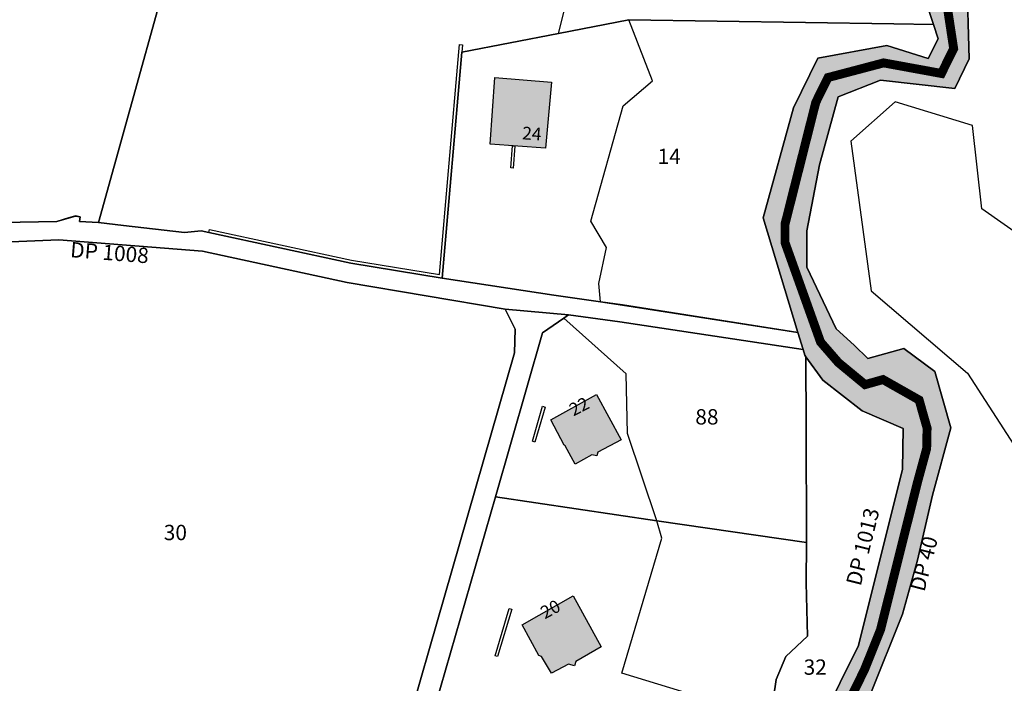
# Model space of a CAD drawing. Units: metres. Extents: x 525499 to 530006, y 149000 to 154003.
# Drawn here: x 526341 to 526534, y 152487 to 152616 of the extents above; entities that cross this region are included whole.
import ezdxf

# ---------------------------------------------------------------- set-up
doc = ezdxf.new("R2010")
doc.units = ezdxf.units.M
doc.header["$LTSCALE"] = 25
doc.linetypes.add('LTYP156', pattern=[0.7, 0.4, -0.1, 0.1, -0.1])
for name, color, linetype in [('mg_cad_cs_surfacecs_eau', 141, 'Continuous'), ('mg_cad_cs_surfacecs_eau_hatch', 141, 'Continuous'), ('vd_cad_tpr_adr_p', 7, 'Continuous'), ('vd_cad_tpr_baths_s', 250, 'Continuous'), ('vd_cad_tpr_baths_s_hatch', 253, 'Continuous'), ('vd_cad_tpr_com_l', 7, 'Continuous'), ('vd_cad_tpr_com_l_hide', 255, 'Continuous'), ('vd_cad_tpr_csbois_s', 250, 'Continuous'), ('vd_cad_tpr_csdur_s', 250, 'Continuous'), ('vd_cad_tpr_cseau_s', 141, 'Continuous'), ('vd_cad_tpr_cseau_s_hatch', 141, 'Continuous'), ('vd_cad_tpr_odl_l_traitplein', 250, 'Continuous'), ('vd_cad_tpr_parv_s', 250, 'Continuous'), ('vd_cad_tpr_parx_p', 7, 'Continuous')]:
    doc.layers.add(name, color=color, linetype=linetype)
doc.styles.add('STYP23', font='swissl.ttf')
doc.styles.add('STYP24', font='swissli.ttf')

# ---------------------------------------------------------------- blocks, each defined once
blk = doc.blocks.new('CAD_2500_MorgesCommune_ACAD_1_FMEBLOCK44')
at = {"layer": 'mg_cad_cs_surfacecs_eau'}
for points in [[(129.17, -166.96), (131.94, -175.34), (132.86, -178.14), (130.89, -181.99), (122.81, -179.49), (109.3, -181.96), (104.52, -191.65), (98.58, -213.22), (105.41, -235.66), (106.43, -239), (106.76, -240.1), (106.96, -240.38), (110.25, -244.95), (118.01, -250.97), (126.04, -254.42), (125.88, -262.42), (117.29, -296.9), (110.11, -311.43)], [(119.52, -306.55), (125.86, -290.77), (128.82, -280.23), (131.76, -267.5), (135.36, -254.31), (132.24, -243.3), (126.13, -238.75), (119.08, -240.73), (116.39, -238.11), (112.89, -234.92), (107.15, -222.83), (107.15, -215.72), (109.61, -202.84), (113.28, -189.52), (121.57, -186.26), (136.11, -187.9), (138.97, -182.06), (138.47, -165.83)]]:
    blk.add_lwpolyline(points, dxfattribs=at)
blk = doc.blocks.new('CAD_2500_MorgesCommune_ACAD_1_FMEBLOCK84')
at = {"layer": 'vd_cad_tpr_csdur_s'}
for points in [[(168.05, -146.15), (178.84, -145.95), (181.12, -145.27), (182.46, -144.88), (183.37, -145.03), (183.27, -145.97), (187, -146.17), (191.89, -146.74), (203.8, -148.12), (207.12, -147.8), (208.57, -148.08), (236.43, -154.14), (254.29, -157.05), (276.16, -160.36), (285.33, -161.68), (289.62, -162.3), (324.01, -167.7), (325.03, -171.04), (289.11, -165.57), (279.06, -164.25), (278.17, -164.87), (273.99, -167.73), (264.75, -199.87), (248.1, -257.56)], [(78.61, -437.44), (82.9, -417.59), (93.62, -387.6), (105.65, -353.76), (106.81, -343.36), (106.8, -330.4), (105.95, -323.67), (112.93, -317.25), (136.37, -238.29), (160.12, -158.43), (163.69, -151.89), (166.58, -150.08), (179.23, -149.54), (207.36, -151.79), (235.72, -157.92), (266.67, -163.13), (268.62, -167.05), (268.46, -171.64), (233.38, -293.57), (230.19, -299.29), (229.68, -300.34), (228.19, -306.1), (187.32, -382.53), (131.2, -487.06)]]:
    blk.add_lwpolyline(points, dxfattribs=at)

msp = doc.modelspace()

# ---------------------------------------------------------------- hatches: boundary and pattern name
at = {"layer": 'mg_cad_cs_surfacecs_eau_hatch'}
h = msp.add_hatch(color=256, dxfattribs=at)
h.paths.add_polyline_path([(526245.82, 153221.34), (526244.35, 153209.27), (526247.04, 153202.62), (526248.97, 153201.12), (526254.79, 153196.79), (526262.3, 153194.56), (526269.25, 153193.64), (526315.65, 153197.05), (526325.59, 153197.26), (526345.75, 153197.38), (526359.08, 153196.41), (526361.87, 153192.39), (526366.12, 153183.44), (526367.1, 153180.5), (526367.13, 153179.09), (526358.21, 153158.12), (526354.79, 153136.61), (526354.43, 153135.45), (526353.73, 153134.1), (526352.44, 153132.97), (526330.17, 153116.67), (526329.05, 153115.38), (526328.03, 153105.69), (526329.87, 153092.25), (526331.68, 153085.16), (526335.14, 153079.36), (526339.8, 153074.31), (526341.28, 153073.16), (526343.46, 153072.01), (526345.56, 153071.69), (526351.75, 153073.5), (526353.42, 153073.58), (526355.5, 153073.43), (526360.72, 153071.56), (526372.57, 153065.97), (526379.72, 153061.67), (526390.55, 153051.01), (526416.22, 153022.51), (526423.68, 153017.1), (526425.68, 153015.3), (526426.91, 153012.46), (526428.41, 153007.46), (526426.31, 153002.9), (526424.33, 153000.52), (526403.35, 152986.12), (526393.58, 152980.54), (526386.09, 152976.53), (526380.76, 152973.49), (526375.92, 152969.37), (526374.58, 152964.5), (526377.69, 152958.59), (526381.25, 152955.38), (526398.58, 152947.23), (526402.63, 152945.12), (526404.7, 152942.88), (526412.25, 152929.05), (526419.72, 152920.27), (526427.24, 152914.9), (526432.44, 152912.36), (526437.12, 152911.41), (526447.09, 152912.65), (526452.48, 152914.35), (526457.55, 152916.73), (526461.31, 152919.73), (526462.92, 152922.47), (526464.56, 152926.31), (526461.95, 152934.63), (526461.98, 152943.94), (526463.54, 152950.76), (526465.01, 152953.9), (526468.01, 152956.49), (526472.51, 152958.29), (526476.48, 152958.53), (526483.38, 152956.96), (526488.61, 152953.24), (526495.9, 152944.89), (526502.32, 152933.96), (526507.06, 152923.01), (526511.24, 152909.49), (526517.31, 152897.37), (526524.08, 152879.62), (526526.98, 152868.54), (526526.17, 152851.79), (526524.09, 152844.86), (526518.6, 152834.93), (526515.64, 152826.79), (526507.25, 152817.65), (526493.66, 152808.76), (526485.31, 152798.51), (526484.87, 152789.17), (526479.42, 152777.84), (526481.25, 152769.55), (526485.14, 152764.34), (526484.58, 152759.22), (526487.99, 152751.36), (526487.74, 152744.48), (526489.01, 152738.5), (526493.64, 152734.94), (526496.71, 152728.1), (526502.12, 152722.69), (526503.9, 152710.58), (526503.54, 152696.34), (526504.06, 152678.98), (526503.5, 152653.46), (526506.49, 152648.69), (526509.55, 152636.41), (526513.47, 152630.1), (526517.3, 152623.94), (526520.07, 152615.56), (526520.99, 152612.76), (526519.02, 152608.91), (526510.94, 152611.41), (526497.43, 152608.94), (526492.65, 152599.25), (526486.71, 152577.68), (526493.54, 152555.24), (526494.56, 152551.9), (526494.89, 152550.8), (526495.09, 152550.52), (526498.38, 152545.95), (526506.14, 152539.93), (526514.17, 152536.48), (526514.01, 152528.48), (526505.42, 152494), (526498.24, 152479.47), (526498.3, 152476.55), (526496.61, 152465.75), (526496.25, 152463.36), (526497.46, 152455.34), (526500.38, 152451.89), (526509.56, 152429.24), (526508.837, 152424.988), (526509.719, 152413.721), (526506.178, 152401.382), (526505.154, 152389.113), (526503.925, 152383.503), (526501.138, 152377.064), (526496.141, 152369.046), (526496.698, 152368.454), (526499.889, 152365.18), (526503.31, 152361.67), (526504.427, 152360.464), (526507.751, 152363.323), (526511.759, 152370.063), (526516.652, 152384.368), (526516.536, 152393.937), (526518.51, 152404.8), (526518.19, 152414.227), (526515.74, 152423.05), (526514.14, 152431.49), (526510.62, 152444.37), (526506.14, 152454.71), (526504.37, 152457.3), (526502.26, 152462.87), (526502.63, 152465.63), (526503.55, 152476.44), (526507.65, 152484.35), (526513.99, 152500.13), (526516.95, 152510.67), (526519.89, 152523.4), (526523.49, 152536.59), (526520.37, 152547.6), (526514.26, 152552.15), (526507.21, 152550.17), (526504.52, 152552.79), (526501.02, 152555.98), (526495.28, 152568.07), (526495.28, 152575.18), (526497.74, 152588.06), (526501.41, 152601.38), (526509.7, 152604.64), (526524.24, 152603), (526527.1, 152608.84), (526526.6, 152625.07), (526520.79, 152633.22), (526514.08, 152645.67), (526511.13, 152660), (526509.04, 152679.11), (526510.54, 152700.46), (526508.79, 152716.3), (526503.22, 152728.1), (526493.26, 152746.12), (526489.02, 152757.79), (526488.77, 152764.69), (526486.44, 152771.29), (526484.13, 152780.01), (526488.68, 152788.83), (526489.97, 152796.17), (526499.7, 152806.47), (526513.04, 152815.08), (526520, 152823.6), (526528.51, 152838.13), (526531.91, 152853.15), (526530.7, 152878.63), (526528.95, 152886.44), (526524.89, 152897.51), (526527.56, 152899.17), (526529.729, 152903.853), (526523.65, 152900.56), (526518.31, 152912.48), (526514.84, 152919.55), (526511.57, 152925.92), (526509.91, 152931.6), (526506.75, 152944.45), (526505.73, 152945.96), (526500.16, 152948.8), (526495.2, 152953.81), (526490.77, 152959.62), (526486.73, 152963.5), (526483.45, 152964.11), (526469.16, 152960.81), (526463.33, 152958.33), (526457.38, 152950.92), (526453.97, 152943.29), (526453.02, 152937.84), (526452.04, 152931.11), (526450.56, 152925.02), (526447.18, 152921.98), (526443.63, 152920.26), (526438.76, 152918.89), (526432.88, 152919.05), (526426.28, 152924.09), (526420.07, 152932.25), (526416.14, 152939.07), (526408.71, 152947.37), (526407.27, 152952.02), (526408.05, 152957.44), (526408.66, 152962.67), (526408.34, 152971.12), (526407.2, 152981.05), (526409.2, 152983.75), (526423.72, 152993.72), (526428.4, 152996.14), (526431.41, 152999.05), (526435.05, 153010.88), (526434.59, 153013.99), (526432.88, 153017.34), (526430.01, 153020.68), (526417.68, 153031.03), (526410.69, 153040.95), (526394.78, 153056.82), (526382.87, 153066.69), (526378.86, 153070.36), (526376.13, 153072.16), (526369.08, 153075.43), (526355.34, 153080.64), (526346.75, 153080.1), (526341.26, 153083.84), (526339.4, 153088.03), (526338.43, 153090.83), (526336.35, 153100.07), (526335.76, 153108.9), (526336.44, 153112.4), (526339.54, 153115.42), (526356.52, 153127.63), (526360.05, 153130.74), (526361.85, 153132.44), (526362.62, 153134.18), (526365.81, 153155.08), (526372.94, 153172.96), (526374.4, 153179.12), (526374.92, 153181.25), (526374.92, 153183.15), (526373.01, 153186.76), (526365.09, 153200.32), (526362.93, 153202.79), (526359.41, 153204.22), (526319.23, 153206.5), (526315.04, 153206.85), (526298.28, 153206.76), (526271.32, 153204.58), (526258.63, 153205.86), (526254.16, 153210.54), (526253.7, 153219.07)], flags=0)
h.paths.add_polyline_path([(526380.92, 152965.02), (526382.09, 152967.52), (526385.79, 152971.32), (526400.54, 152978.19), (526403.25, 152978.11), (526404.39, 152974.25), (526405.16, 152965.69), (526404.42, 152957.74), (526402.34, 152950.94), (526397.19, 152951.8), (526394.28, 152952.93), (526390.71, 152954.72), (526387.2, 152956.93), (526382.96, 152960.66)], flags=0)
at = {"layer": 'vd_cad_tpr_baths_s_hatch'}
for points in [[(526444.06, 152591.31), (526433.22, 152592.11), (526434.18, 152605.16), (526445.28, 152604.28)], [(526447.96, 152533.1), (526447.73, 152533.18), (526445.13, 152538.17), (526454.04, 152543.15), (526458.93, 152534.22), (526454.35, 152531.84), (526454.11, 152531.09), (526453.15, 152531.33), (526449.92, 152529.51)], [(526443.27, 152491.82), (526442.76, 152492.06), (526439.51, 152498.05), (526449.48, 152503.73), (526454.96, 152493.75), (526449.99, 152490.84), (526449.75, 152490.03), (526448.56, 152490.3), (526445.26, 152488.54)]]:
    msp.add_hatch(color=256, dxfattribs=at).paths.add_polyline_path(points, flags=0)
at = {"layer": 'vd_cad_tpr_cseau_s_hatch'}
msp.add_hatch(color=256, dxfattribs=at).paths.add_polyline_path([(526496.698, 152368.454), (526496.141, 152369.046), (526501.138, 152377.064), (526503.925, 152383.503), (526505.154, 152389.113), (526506.178, 152401.382), (526509.719, 152413.721), (526508.837, 152424.988), (526509.56, 152429.24), (526500.38, 152451.89), (526497.46, 152455.34), (526496.25, 152463.36), (526496.61, 152465.75), (526498.3, 152476.55), (526498.24, 152479.47), (526505.42, 152494), (526514.01, 152528.48), (526514.17, 152536.48), (526506.14, 152539.93), (526498.38, 152545.95), (526495.09, 152550.52), (526494.89, 152550.8), (526494.56, 152551.9), (526493.54, 152555.24), (526486.71, 152577.68), (526492.65, 152599.25), (526497.43, 152608.94), (526510.94, 152611.41), (526519.02, 152608.91), (526520.99, 152612.76), (526520.07, 152615.56), (526517.3, 152623.94), (526513.47, 152630.1), (526518.02, 152630.93), (526521.95, 152624.51), (526524.04, 152610.8), (526521.63, 152605.96), (526510.32, 152608.03), (526499.42, 152605.16), (526497.03, 152600.32), (526490.99, 152576.43), (526490.99, 152572.88), (526497.96, 152553.39), (526501.45, 152549.37), (526506.68, 152545.05), (526510.2, 152546.04), (526517.27, 152542.04), (526518.83, 152536.54), (526518.75, 152532.54), (526516.95, 152525.94), (526509.71, 152497.07), (526506.54, 152489.18), (526502.95, 152481.91), (526500.89, 152477.96), (526500.92, 152476.49), (526499.62, 152465.69), (526499.26, 152463.11), (526500.92, 152456.32), (526503.26, 152453.3), (526509.34, 152437.72), (526511.85, 152430.36), (526512.288, 152424.019), (526513.954, 152413.974), (526512.344, 152403.091), (526510.845, 152391.525), (526510.288, 152383.935), (526506.448, 152373.563), (526501.946, 152366.185), (526499.889, 152365.18)], flags=0)

# ---------------------------------------------------------------- linework, layer by layer
at = {"layer": 'vd_cad_tpr_baths_s'}
for points in [[(526444.06, 152591.31), (526433.22, 152592.11), (526434.18, 152605.16), (526445.28, 152604.28)], [(526447.96, 152533.1), (526447.73, 152533.18), (526445.13, 152538.17), (526454.04, 152543.15), (526458.93, 152534.22), (526454.35, 152531.84), (526454.11, 152531.09), (526453.15, 152531.33), (526449.92, 152529.51)], [(526443.27, 152491.82), (526442.76, 152492.06), (526439.51, 152498.05), (526449.48, 152503.73), (526454.96, 152493.75), (526449.99, 152490.84), (526449.75, 152490.03), (526448.56, 152490.3), (526445.26, 152488.54)]]:
    msp.add_lwpolyline(points, close=True, dxfattribs=at)
at = {"layer": 'vd_cad_tpr_com_l', "linetype": 'LTYP156', "const_width": 1.75, "flags": 128}
msp.add_lwpolyline([(526169.03, 151558.55), (526183.27, 151576.53), (526159.12, 151592.48), (526165.9, 151599.92), (526194.83, 151631.59), (526218.85, 151657.81), (526238.04, 151678.75), (526247.97, 151689.58), (526271.11, 151714.84), (526293.24, 151738.99), (526311.75, 151759.2), (526336.55, 151786.28), (526361.38, 151813.4), (526380.9, 151834.74), (526381.271, 151835.159), (526392.18, 151847), (526402.75, 151837.99), (526412.69, 151829.52), (526428.14, 151816.33), (526467.352, 151782.756), (526469.66, 151780.78), (526487.92, 151764.37), (526491.72, 151760.95), (526514.42, 151740.48), (526548.192, 151727.172), (526550.76, 151726.16), (526554.502, 151724.686), (526594.7, 151708.85), (526597.04, 151706.85), (526599.81, 151710.2), (526617.46, 151731.57), (526655.42, 151766.49), (526712.02, 151818.55), (526728.12, 151833.35), (526748.6, 151852.19), (526751.07, 151850.22), (526782.45, 151821.42), (526784.01, 151817.24), (526831.61, 151768.63), (526839.06, 151775.91), (526843.2, 151771.7), (526872.32, 151742.01), (526884.96, 151729.12), (526914.97, 151757.34), (526924.45, 151766.3), (526928.71, 151770.34), (526932.11, 151773.54), (526974.39, 151813.39), (526980.98, 151819.6), (526982.91, 151821.42), (526985.56, 151823.89), (526983.51, 151825.42), (526982.31, 151827.59), (526979.76, 151833.25), (526976.71, 151841.98), (526974.96, 151847.8), (526972.9, 151858.77), (526971.23, 151868.84), (526973.22, 151881.06), (526972.5, 151888.34), (526970.3, 151895.07), (526967.74, 151902.1), (526966.57, 151902.23), (526965.79, 151903.94), (526962.37, 151906.85), (526955.31, 151910.14), (526953.75, 151911.67), (526950.09, 151911.67), (526941.58, 151912.08), (526930.48, 151909.75), (526923.17, 151907.38), (526920.18, 151904.61), (526920.5, 151902.36), (526912.81, 151893.89), (526912.33, 151894.32), (526905.05, 151887.89), (526897.98, 151885.57), (526894.44, 151885.26), (526886.8, 151886.56), (526879.16, 151888.56), (526874.71, 151888.7), (526865.14, 151893.39), (526859.05, 151897.67), (526852.25, 151904.03), (526850.18, 151906.22), (526848.45, 151912.75), (526848.61, 151933.22), (526849.23, 151935.57), (526843.85, 151948.8), (526843.08, 151950.41), (526834.05, 151957.42), (526829.59, 151963.72), (526825.97, 151978.41), (526823.53, 151984.06), (526821.54, 151986.58), (526812.64, 151989.33), (526807.58, 151987.22), (526801.12, 151984.81), (526794.38, 151982.74), (526791.2, 151981.11), (526781.01, 151977.9), (526777.86, 151977.49), (526771.22, 151978.87), (526769.47, 151979.33), (526752.85, 151989.8), (526749.95, 151989.72), (526744.71, 151993.52), (526730.73, 152001.83), (526718.5, 152008.83), (526711.21, 152014.52), (526710.14, 152015.8), (526699.89, 152023.97), (526690.93, 152029.71), (526688.5, 152032.26), (526680.67, 152043.97), (526672.97, 152060.85), (526662.18, 152073.75), (526654.48, 152079.12), (526647.57, 152081.65), (526618.48, 152086.07), (526607.9, 152090.84), (526591.48, 152102.46), (526587.67, 152106.24), (526584.39, 152110.29), (526578.86, 152125.05), (526576.98, 152128.94), (526576.01, 152135.73), (526576.98, 152139.6), (526573.39, 152153.91), (526567.54, 152157.08), (526563.53, 152156.46), (526548.91, 152147.41), (526530.86, 152143.97), (526509.71, 152147.06), (526501.96, 152148.08), (526495.1, 152147.96), (526488.62, 152147.56), (526474.77, 152149.44), (526467.32, 152145.83), (526455.51, 152147.39), (526446.35, 152150.98), (526435.87, 152157.94), (526432.23, 152159.29), (526426.11, 152163.09), (526412.58, 152171.08), (526403.52, 152175.54), (526399.89, 152179.01), (526398.89, 152180.9), (526394.48, 152187.72), (526394.46, 152194.32), (526405.67, 152200.26), (526407.5, 152201.08), (526409.32, 152201.93), (526417.1, 152207.71), (526418.7, 152208.93), (526419.4, 152209.62), (526425.59, 152216.54), (526430.29, 152228.18), (526431.19, 152230.02), (526434.55, 152242.28), (526436.93, 152242.89), (526436.89, 152244.9), (526433.33, 152252.13), (526429.11, 152265.27), (526427.71, 152272.37), (526426.31, 152283.37), (526426.1, 152286.46), (526431.08, 152303.96), (526434.19, 152309.72), (526439.08, 152312.59), (526463.2, 152331.68), (526468.96, 152337.04), (526477.02, 152342.8), (526488.6, 152354.14), (526499.92, 152365.21), (526501.946, 152366.185), (526506.448, 152373.563), (526510.288, 152383.935), (526510.845, 152391.525), (526512.344, 152403.091), (526513.954, 152413.974), (526512.288, 152424.019), (526511.85, 152430.36), (526509.34, 152437.72), (526503.26, 152453.3), (526500.92, 152456.32), (526499.26, 152463.11), (526499.62, 152465.69), (526500.92, 152476.49), (526500.89, 152477.96), (526502.95, 152481.91), (526506.54, 152489.18), (526509.71, 152497.07), (526516.95, 152525.94), (526518.75, 152532.54), (526518.83, 152536.54), (526517.27, 152542.04), (526510.2, 152546.04), (526506.68, 152545.05), (526501.45, 152549.37), (526497.96, 152553.39), (526490.99, 152572.88), (526490.99, 152576.43), (526497.03, 152600.32), (526499.42, 152605.16), (526510.32, 152608.03), (526521.63, 152605.96), (526524.04, 152610.8), (526521.95, 152624.51), (526518.02, 152630.93)], dxfattribs=at)
at = {"layer": 'vd_cad_tpr_com_l_hide', "const_width": 1.75}
msp.add_lwpolyline([(526502.95, 152481.91), (526506.54, 152489.18), (526509.71, 152497.07), (526516.95, 152525.94), (526518.75, 152532.54), (526518.83, 152536.54), (526517.27, 152542.04), (526510.2, 152546.04), (526506.68, 152545.05), (526501.45, 152549.37), (526497.96, 152553.39), (526490.99, 152572.88), (526490.99, 152576.43), (526497.03, 152600.32), (526499.42, 152605.16), (526510.32, 152608.03), (526521.63, 152605.96), (526524.04, 152610.8), (526521.95, 152624.51)], dxfattribs=at)
at = {"layer": 'vd_cad_tpr_csbois_s'}
for points in [[(526517.3, 152623.94), (526520.07, 152615.56), (526520.99, 152612.76), (526519.02, 152608.91), (526510.94, 152611.41), (526497.43, 152608.94), (526492.65, 152599.25), (526486.71, 152577.68), (526493.54, 152555.24), (526459.15, 152560.64), (526454.86, 152561.26), (526454.51, 152564.85), (526456.05, 152571.86), (526452.97, 152577.04), (526459.27, 152599.64), (526465.03, 152604.5), (526460.39, 152616.44), (526446.64, 152613.78), (526448.96, 152623.16)], [(526507.65, 152484.35), (526513.99, 152500.13), (526516.95, 152510.67), (526519.89, 152523.4), (526523.49, 152536.59), (526520.37, 152547.6), (526514.26, 152552.15), (526507.21, 152550.17), (526504.52, 152552.79), (526501.02, 152555.98), (526495.28, 152568.07), (526495.28, 152575.18), (526497.74, 152588.06), (526501.41, 152601.38), (526509.7, 152604.64), (526524.24, 152603), (526527.1, 152608.84), (526526.6, 152625.07)], [(526551.46, 152564.15), (526529.56, 152579.44), (526527.71, 152595.79), (526512.58, 152600.4), (526503.87, 152592.7), (526507.86, 152563.44), (526526.75, 152547.27), (526544.9, 152519.24)], [(526473.13, 152484.29), (526459.06, 152488.59), (526466.86, 152515.01), (526465.86, 152518.4), (526460.17, 152535.48), (526459.89, 152547.14), (526447.7, 152558.07), (526448.59, 152558.69), (526458.64, 152557.37), (526494.56, 152551.9), (526494.89, 152550.8), (526495.09, 152550.52), (526498.38, 152545.95), (526506.14, 152539.93), (526514.17, 152536.48), (526514.01, 152528.48), (526505.42, 152494), (526498.24, 152479.47)]]:
    msp.add_lwpolyline(points, dxfattribs=at)
at = {"layer": 'vd_cad_tpr_cseau_s'}
for points in [[(526498.24, 152479.47), (526505.42, 152494), (526514.01, 152528.48), (526514.17, 152536.48), (526506.14, 152539.93), (526498.38, 152545.95), (526495.09, 152550.52), (526494.89, 152550.8), (526494.56, 152551.9), (526493.54, 152555.24), (526486.71, 152577.68), (526492.65, 152599.25), (526497.43, 152608.94), (526510.94, 152611.41), (526519.02, 152608.91), (526520.99, 152612.76), (526520.07, 152615.56), (526517.3, 152623.94)], [(526521.95, 152624.51), (526524.04, 152610.8), (526521.63, 152605.96), (526510.32, 152608.03), (526499.42, 152605.16), (526497.03, 152600.32), (526490.99, 152576.43), (526490.99, 152572.88), (526497.96, 152553.39), (526501.45, 152549.37), (526506.68, 152545.05), (526510.2, 152546.04), (526517.27, 152542.04), (526518.83, 152536.54), (526518.75, 152532.54), (526516.95, 152525.94), (526509.71, 152497.07), (526506.54, 152489.18), (526502.95, 152481.91)]]:
    msp.add_lwpolyline(points, dxfattribs=at)
at = {"layer": 'vd_cad_tpr_odl_l_traitplein'}
for points in [[(526378.1, 152574.86), (526378.23, 152575.44), (526406.07, 152569.39), (526423.28, 152566.59), (526427.08, 152610.18), (526427.2, 152611.62), (526427.8, 152611.57)], [(526427.8, 152611.57), (526427.68, 152610.13), (526423.82, 152565.89), (526405.96, 152568.8), (526378.1, 152574.86)], [(526438.09, 152591.75), (526437.77, 152587.42), (526437.27, 152587.46), (526437.59, 152591.79), (526438.09, 152591.75)], [(526444, 152540.67), (526442, 152533.81), (526441.52, 152533.95), (526443.52, 152540.81), (526444, 152540.67)], [(526434.68, 152491.83), (526434.2, 152491.98), (526436.99, 152501.24), (526437.47, 152501.1), (526434.68, 152491.83)]]:
    msp.add_lwpolyline(points, dxfattribs=at)
at = {"layer": 'vd_cad_tpr_parv_s'}
for points in [[(526318.44, 152681.76), (526342.32, 152659.77), (526354.71, 152653.21), (526369.11, 152644.96), (526375.27, 152644.19), (526356.53, 152576.77), (526352.8, 152576.97), (526352.9, 152577.91), (526351.99, 152578.06), (526350.65, 152577.67), (526348.37, 152576.99), (526337.58, 152576.79)], [(526498.24, 152479.47), (526505.42, 152494), (526514.01, 152528.48), (526514.17, 152536.48), (526506.14, 152539.93), (526498.38, 152545.95), (526495.09, 152550.52), (526494.89, 152550.8), (526494.56, 152551.9), (526493.54, 152555.24), (526486.71, 152577.68), (526492.65, 152599.25), (526497.43, 152608.94), (526510.94, 152611.41), (526519.02, 152608.91), (526520.99, 152612.76), (526520.07, 152615.56), (526517.3, 152623.94)], [(526521.95, 152624.51), (526524.04, 152610.8), (526521.63, 152605.96), (526510.32, 152608.03), (526499.42, 152605.16), (526497.03, 152600.32), (526490.99, 152576.43), (526490.99, 152572.88), (526497.96, 152553.39), (526501.45, 152549.37), (526506.68, 152545.05), (526510.2, 152546.04), (526517.27, 152542.04), (526518.83, 152536.54), (526518.75, 152532.54), (526516.95, 152525.94), (526509.71, 152497.07), (526506.54, 152489.18), (526502.95, 152481.91)], [(526502.95, 152481.91), (526506.54, 152489.18), (526509.71, 152497.07), (526516.95, 152525.94), (526518.75, 152532.54), (526518.83, 152536.54), (526517.27, 152542.04), (526510.2, 152546.04), (526506.68, 152545.05), (526501.45, 152549.37), (526497.96, 152553.39), (526490.99, 152572.88), (526490.99, 152576.43), (526497.03, 152600.32), (526499.42, 152605.16), (526510.32, 152608.03), (526521.63, 152605.96), (526524.04, 152610.8), (526521.95, 152624.51)], [(526507.65, 152484.35), (526513.99, 152500.13), (526516.95, 152510.67), (526519.89, 152523.4), (526523.49, 152536.59), (526520.37, 152547.6), (526514.26, 152552.15), (526507.21, 152550.17), (526504.52, 152552.79), (526501.02, 152555.98), (526495.28, 152568.07), (526495.28, 152575.18), (526497.74, 152588.06), (526501.41, 152601.38), (526509.7, 152604.64), (526524.24, 152603), (526527.1, 152608.84), (526526.6, 152625.07)], [(526526.6, 152625.07), (526527.1, 152608.84), (526524.24, 152603), (526509.7, 152604.64), (526501.41, 152601.38), (526497.74, 152588.06), (526495.28, 152575.18), (526495.28, 152568.07), (526501.02, 152555.98), (526504.52, 152552.79), (526507.21, 152550.17), (526514.26, 152552.15), (526520.37, 152547.6), (526523.49, 152536.59), (526519.89, 152523.4), (526516.95, 152510.67), (526513.99, 152500.13), (526507.65, 152484.35)], [(526337.58, 152576.79), (526348.37, 152576.99), (526350.65, 152577.67), (526351.99, 152578.06), (526352.9, 152577.91), (526352.8, 152576.97), (526356.53, 152576.77), (526361.42, 152576.2), (526373.33, 152574.82), (526376.65, 152575.14), (526378.1, 152574.86), (526405.96, 152568.8), (526423.82, 152565.89), (526445.69, 152562.58), (526454.86, 152561.26), (526459.15, 152560.64), (526493.54, 152555.24), (526494.56, 152551.9), (526458.64, 152557.37), (526448.59, 152558.69), (526436.2, 152559.81), (526405.25, 152565.02), (526376.89, 152571.15), (526348.76, 152573.4), (526336.11, 152572.86)], [(526300.73, 152235.88), (526356.85, 152340.41), (526397.72, 152416.84), (526399.21, 152422.6), (526399.72, 152423.65), (526402.91, 152429.37), (526437.99, 152551.3), (526438.15, 152555.89), (526436.2, 152559.81), (526448.59, 152558.69), (526447.7, 152558.07), (526443.52, 152555.21), (526434.28, 152523.07), (526417.63, 152465.38), (526405.58, 152424.14), (526404.5, 152420.46), (526407.29, 152418.87), (526396.62, 152399.22), (526382.08, 152372.15), (526368.14, 152346.38), (526354.23, 152320.19), (526351.45, 152321.95), (526304.12, 152234)], [(526487.82, 152477.47), (526489.26, 152487.3), (526491.15, 152491.82), (526495.42, 152495.78), (526495.16, 152506.24), (526495.22, 152514.16), (526495.14, 152536.84), (526495.09, 152550.52), (526498.38, 152545.95), (526506.14, 152539.93), (526514.17, 152536.48), (526514.01, 152528.48), (526505.42, 152494), (526498.24, 152479.47)]]:
    msp.add_lwpolyline(points, dxfattribs=at)
for points in [[(526513.47, 152630.1), (526517.3, 152623.94), (526520.07, 152615.56), (526512.33, 152615.67), (526460.39, 152616.44), (526446.64, 152613.78), (526427.68, 152610.13), (526423.82, 152565.89), (526405.96, 152568.8), (526378.1, 152574.86), (526376.65, 152575.14), (526373.33, 152574.82), (526361.42, 152576.2), (526356.53, 152576.77), (526375.27, 152644.19), (526393.13, 152641.91), (526410.54, 152661.1), (526413.96, 152664.86), (526426.59, 152656.86), (526444.64, 152678.21), (526480.46, 152666.94), (526506.38, 152628.83), (526512.14, 152629.87)], [(526520.07, 152615.56), (526520.99, 152612.76), (526519.02, 152608.91), (526510.94, 152611.41), (526497.43, 152608.94), (526492.65, 152599.25), (526486.71, 152577.68), (526493.54, 152555.24), (526459.15, 152560.64), (526454.86, 152561.26), (526445.69, 152562.58), (526423.82, 152565.89), (526427.68, 152610.13), (526446.64, 152613.78), (526460.39, 152616.44), (526512.33, 152615.67)], [(526436.2, 152559.81), (526438.15, 152555.89), (526437.99, 152551.3), (526402.91, 152429.37), (526399.72, 152423.65), (526366.68, 152445.34), (526305.9, 152484.65), (526329.65, 152564.51), (526333.22, 152571.05), (526336.11, 152572.86), (526348.76, 152573.4), (526376.89, 152571.15), (526405.25, 152565.02)], [(526495.09, 152550.52), (526495.14, 152536.84), (526495.22, 152514.16), (526465.86, 152518.4), (526434.28, 152523.07), (526443.52, 152555.21), (526447.7, 152558.07), (526448.59, 152558.69), (526458.64, 152557.37), (526494.56, 152551.9), (526494.89, 152550.8)], [(526495.22, 152514.16), (526495.16, 152506.24), (526495.42, 152495.78), (526491.15, 152491.82), (526489.26, 152487.3), (526487.82, 152477.47), (526487.81, 152476.1), (526487.33, 152476.17), (526476.38, 152477.69), (526474.17, 152475.69), (526464.87, 152467.28), (526458.98, 152460.49), (526450.71, 152474.04), (526439.88, 152467.07), (526428.81, 152466.23), (526427.28, 152468.74), (526417.63, 152465.38), (526434.28, 152523.07), (526465.86, 152518.4)]]:
    msp.add_lwpolyline(points, close=True, dxfattribs=at)

# ---------------------------------------------------------------- block references
at = {"layer": 'mg_cad_cs_surfacecs_eau'}
msp.add_blockref('CAD_2500_MorgesCommune_ACAD_1_FMEBLOCK44', (526388.13, 152790.902), dxfattribs=at)
at = {"layer": 'vd_cad_tpr_csdur_s'}
msp.add_blockref('CAD_2500_MorgesCommune_ACAD_1_FMEBLOCK84', (526169.53, 152722.936), dxfattribs=at)

# ---------------------------------------------------------------- texts
at = {"layer": 'vd_cad_tpr_adr_p', "char_height": 2.5, "width": 5, "attachment_point": 7, "style": 'STYP24'}
for s, insert, rotation in [('24', (526439.369, 152592.306), 355.68), ('22', (526449.901, 152538.117), 27.09), ('20', (526444.324, 152498.41), 28.17)]:
    msp.add_mtext(s, dxfattribs=dict(at, insert=insert, rotation=rotation))
at = {"layer": 'vd_cad_tpr_parx_p', "char_height": 3, "width": 6, "attachment_point": 7, "style": 'STYP23'}
for s, insert in [('14', (526466.04, 152587.3)), ('88', (526473.43, 152536.31)), ('30', (526369.29, 152513.67)), ('32', (526494.65, 152487.32))]:
    msp.add_mtext(s, dxfattribs=dict(at, insert=insert))
at = {"layer": 'vd_cad_tpr_parx_p', "char_height": 3, "attachment_point": 7, "style": 'STYP23'}
for s, insert, width, rotation in [('DP 1008', (526350.8, 152569.08), 21, 355.41), ('DP 1013', (526506.73, 152505.26), 21, 76.05), ('DP 40', (526519.21, 152504.14), 15, 75.69)]:
    msp.add_mtext(s, dxfattribs=dict(at, insert=insert, width=width, rotation=rotation))

doc.saveas('drawing.dxf')
